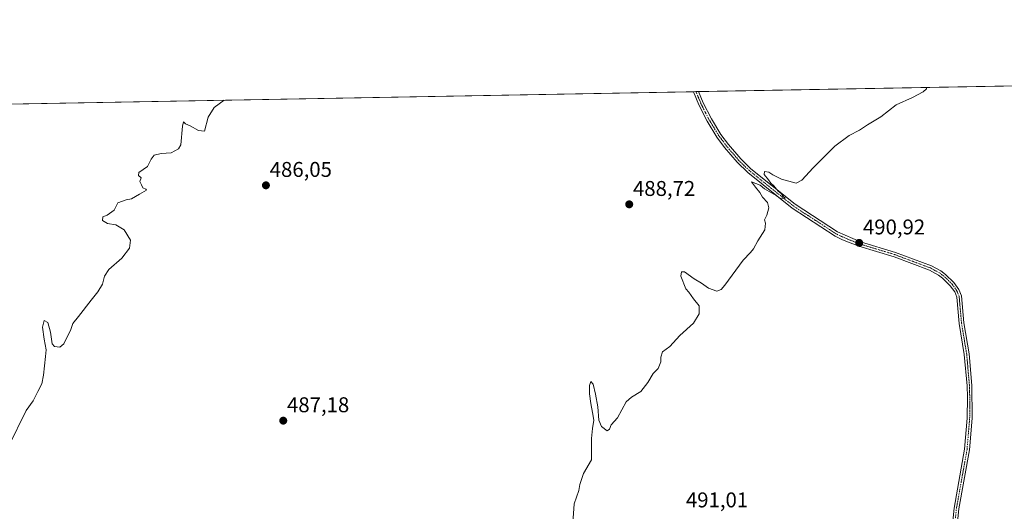
# Model space of a CAD drawing. Units: metres. Extents: x 625371 to 628853, y 4680975 to 4683350.
# Drawn here: x 626632 to 627093, y 4683120 to 4683350 of the extents above; entities that cross this region are included whole.
import ezdxf
from ezdxf.enums import TextEntityAlignment as Align

# ---------------------------------------------------------------- set-up
doc = ezdxf.new("R2010")
doc.units = ezdxf.units.M
doc.header["$MEASUREMENT"] = 0
doc.linetypes.add('TRAZO_Y_PUNTO', pattern=[1, 0.5, -0.25, 0, -0.25])
for name, color, linetype, lineweight in [('Carátula', 7, 'Continuous', 5), ('Comarca CxS', 133, 'Continuous', 0), ('Comunidad Autónoma CxS', 142, 'Continuous', 0), ('Cultivos herbáceos CxS', 92, 'Continuous', 0), ('Curva de nivel normal', 36, 'Continuous', 0), ('Espacio natural protegido CxS', 2, 'Continuous', 0), ('Municipio CxS', 142, 'Continuous', 0), ('Pista no pavimentada', 254, 'Continuous', 13), ('Pista no pavimentada Cxs', 254, 'Continuous', 0), ('Pista pavimentada eje', 135, 'TRAZO_Y_PUNTO', 0), ('Provincia CxS', 1, 'Continuous', 0), ('Punto de cota en terreno', 7, 'Continuous', 0), ('Rótulo de punto de cota en terreno', 19, 'Continuous', 0)]:
    doc.layers.add(name, color=color, linetype=linetype, lineweight=lineweight)
doc.styles.add('Arial', font='txt', dxfattribs={"height": 0.2})

# ---------------------------------------------------------------- blocks, each defined once
blk = doc.blocks.new('*U173')
at = {"layer": 'Curva de nivel normal', "color": 36, "linetype": 'Continuous', "lineweight": 0}
for points in [[(626727.7, 4683312.61, 485), (626723.07, 4683309.12, 485), (626720.27, 4683304.63, 485), (626718.44, 4683298.08, 485), (626715.67, 4683298.38, 485), (626711.79, 4683300.65, 485), (626709.68, 4683301.6, 485), (626708.63, 4683302.48, 485), (626708.19, 4683300.44, 485), (626707.49, 4683291.73, 485), (626706.27, 4683289.74, 485), (626702.81, 4683287.99, 485), (626698.14, 4683287.61, 485), (626694.96, 4683286.88, 485), (626693.53, 4683284.97, 485), (626691.74, 4683281.52, 485), (626687.74, 4683278.74, 485), (626687.63, 4683277.36, 485), (626688.77, 4683276.26, 485), (626688.21, 4683274.53, 485), (626688.91, 4683272.92, 485), (626689.66, 4683271.52, 485), (626690.96, 4683270.99, 485), (626691.34, 4683270.38, 485), (626688.11, 4683268.61, 485), (626684.34, 4683266.32, 485), (626681.78, 4683266, 485), (626677.9, 4683264.45, 485), (626676.2, 4683261.09, 485), (626672.93, 4683258.78, 485), (626670.85, 4683258, 485), (626670.65, 4683256.17, 485), (626673.12, 4683254.91, 485), (626676.96, 4683254.2, 485), (626680.79, 4683251.92, 485), (626683.8, 4683247, 485), (626683.3, 4683243.26, 485), (626679.77, 4683238.68, 485), (626673.75, 4683233.22, 485), (626671.61, 4683230.13, 485), (626670.66, 4683226.46, 485), (626668.6, 4683222.79, 485), (626665.35, 4683219.01, 485), (626659.54, 4683211.33, 485), (626656.82, 4683208.01, 485), (626655.76, 4683204.79, 485), (626654.24, 4683202.04, 485), (626652.54, 4683198.44, 485), (626650.77, 4683196.88, 485), (626648.28, 4683197.2, 485), (626647.14, 4683198.53, 485), (626646.34, 4683204.01, 485), (626645.16, 4683208.42, 485), (626643.42, 4683209.38, 485), (626642.63, 4683206.34, 485), (626643.39, 4683200.69, 485), (626644.34, 4683195.71, 485), (626643.94, 4683192.49, 485), (626643.02, 4683183.76, 485), (626642.31, 4683179.7, 485), (626640.41, 4683176.2, 485), (626638.22, 4683171.72, 485), (626634.98, 4683167.22, 485), (626626.65, 4683150.39, 485)], [(626727.7, 4683312.61, 485)]]:
    blk.add_polyline3d(points, dxfattribs=at)
blk = doc.blocks.new('*U186')
at = {"layer": 'Curva de nivel normal', "color": 36, "linetype": 'Continuous', "lineweight": 0}
for points in [[(627056.84, 4683318.56, 490), (627056.79, 4683317.88, 490), (627055.24, 4683316.51, 490), (627050.27, 4683313.89, 490), (627042.6, 4683310.47, 490), (627035.45, 4683304.84, 490), (627029.17, 4683301.01, 490), (627025.38, 4683298.51, 490), (627020.51, 4683296.12, 490), (627013.88, 4683291.12, 490), (627003.63, 4683280.95, 490), (626998.36, 4683275.13, 490), (626995.79, 4683273.69, 490), (626988.89, 4683275.62, 490), (626984.81, 4683277.71, 490), (626982.89, 4683278.96, 490), (626980.92, 4683279.16, 490), (626980.69, 4683277.76, 490), (626982.75, 4683275.31, 490), (626983.85, 4683273.75, 490), (626985.31, 4683272.54, 490), (626987.37, 4683269.94, 490), (626988.8, 4683268.7, 490), (626989.62, 4683267.52, 490), (626990.58, 4683266.73, 490), (626988.59, 4683266.41, 490), (626986.38, 4683267.94, 490), (626980.9, 4683271.13, 490), (626978.82, 4683272.72, 490), (626974.88, 4683274.34, 490), (626976.67, 4683271.91, 490), (626978.76, 4683269.32, 490), (626980.04, 4683267.22, 490), (626982.37, 4683264.62, 490), (626982.93, 4683262.12, 490), (626981.98, 4683258.78, 490), (626980.95, 4683256.6, 490), (626981.36, 4683255.05, 490), (626980.99, 4683251.94, 490), (626977.76, 4683246.79, 490), (626975.68, 4683242.9, 490), (626974.38, 4683241.24, 490), (626970.88, 4683237.69, 490), (626962.3, 4683226.02, 490), (626960.55, 4683223.95, 490), (626958.52, 4683223.22, 490), (626954.64, 4683224.55, 490), (626951.36, 4683226.9, 490), (626948.02, 4683228.93, 490), (626943.46, 4683232.13, 490), (626941.94, 4683232.22, 490), (626941.7, 4683230.22, 490), (626944.04, 4683224.27, 490), (626945.41, 4683222.64, 490), (626947.7, 4683219.55, 490), (626950.26, 4683216.29, 490), (626950.28, 4683212.46, 490), (626947.56, 4683208.13, 490), (626941.23, 4683202.46, 490), (626936.56, 4683197.21, 490), (626933.15, 4683194.7, 490), (626932.26, 4683192.24, 490), (626932.29, 4683190.05, 490), (626931.13, 4683186.9, 490), (626928.7, 4683184.55, 490), (626926.23, 4683180.37, 490), (626922.89, 4683176.08, 490), (626918.56, 4683173.46, 490), (626916.1, 4683171.26, 490), (626912.06, 4683163.89, 490), (626909.1, 4683160.47, 490), (626908.29, 4683158.47, 490), (626907.17, 4683157.74, 490), (626904.47, 4683159.7, 490), (626903.35, 4683162.74, 490), (626902.87, 4683168.96, 490), (626901.72, 4683174.92, 490), (626900.62, 4683179.58, 490), (626899.59, 4683180.88, 490), (626898.85, 4683178.92, 490), (626898.94, 4683175.04, 490), (626899.57, 4683170.46, 490), (626900.38, 4683166.33, 490), (626900.89, 4683162.68, 490), (626900.28, 4683158.89, 490), (626899.78, 4683154.21, 490), (626899.78, 4683144.14, 490), (626896.16, 4683137.72, 490), (626894.41, 4683132.66, 490), (626893.92, 4683129.72, 490), (626891.79, 4683123.61, 490), (626891.15, 4683114.71, 490)], [(627056.84, 4683318.56, 490)]]:
    blk.add_polyline3d(points, dxfattribs=at)
blk = doc.blocks.new('5PATER')
at = {"layer": 'Carátula', "linetype": 'Continuous', "lineweight": 5}
h = blk.add_hatch(color=250, dxfattribs=at)
edge = h.paths.add_edge_path()
edge.add_ellipse((0, 0.01), major_axis=(-1.33, -1.34), ratio=0.999422, start_angle=0, end_angle=360)

msp = doc.modelspace()

# ---------------------------------------------------------------- linework, layer by layer
at = {"layer": 'Comarca CxS', "color": 133, "linetype": 'Continuous', "lineweight": 0}
msp.add_polyline3d([(628852.93, 4681037.09, 346.19), (625416.67, 4680974.93, 326.34), (625375.34, 4683288.13, 387.7), (628810.49, 4683350.3, 364), (628852.93, 4681037.09, 346.19)], close=True, dxfattribs=at)
at = {"layer": 'Comunidad Autónoma CxS', "color": 142, "linetype": 'Continuous', "lineweight": 0}
msp.add_polyline3d([(628852.93, 4681037.09, 346.19), (625416.67, 4680974.93, 326.34), (625375.34, 4683288.13, 387.7), (628810.49, 4683350.3, 364), (628852.93, 4681037.09, 346.19)], close=True, dxfattribs=at)
at = {"layer": 'Cultivos herbáceos CxS', "color": 92, "linetype": 'Continuous', "lineweight": 0}
for points in [[(626063.71, 4683300.59, 473.42), (627444.67, 4683325.58, 496.5)], [(626063.71, 4683300.59, 473.42), (626140.26, 4683301.97, 474.36), (626141.64, 4683302, 474.39), (626143.02, 4683302.02, 474.44), (626947.59, 4683316.59, 488.71), (626948.79, 4683316.61, 488.73), (626950, 4683316.63, 488.75), (627444.67, 4683325.58, 496.5)]]:
    msp.add_polyline3d(points, dxfattribs=at)
at = {"layer": 'Espacio natural protegido CxS', "color": 2, "linetype": 'Continuous', "lineweight": 0}
msp.add_polyline3d([(628852.93, 4681037.09, 346.19), (625416.67, 4680974.93, 326.34), (625375.34, 4683288.13, 387.7), (628810.49, 4683350.3, 364), (628852.93, 4681037.09, 346.19)], close=True, dxfattribs=at)
msp.add_polyline3d([(628852.93, 4681037.09, 346.19), (625416.67, 4680974.93, 326.34), (625375.34, 4683288.13, 387.7), (628810.49, 4683350.3, 364), (628852.93, 4681037.09, 346.19)], close=True, dxfattribs=at)
msp.add_polyline3d([(628852.93, 4681037.09, 346.19), (625416.67, 4680974.93, 326.34), (625375.34, 4683288.13, 387.7), (628810.49, 4683350.3, 364), (628852.93, 4681037.09, 346.19)], close=True, dxfattribs=at)
at = {"layer": 'Municipio CxS', "color": 142, "linetype": 'Continuous', "lineweight": 0}
msp.add_polyline3d([(628852.93, 4681037.09, 346.19), (625416.67, 4680974.93, 326.34), (625375.34, 4683288.13, 387.7), (628810.49, 4683350.3, 364), (628852.93, 4681037.09, 346.19)], close=True, dxfattribs=at)
at = {"layer": 'Pista no pavimentada', "color": 254, "linetype": 'Continuous', "lineweight": 13}
for points in [[(626947.59, 4683316.59, 488.71), (626950, 4683316.63, 488.75)], [(627068.48, 4683109.35, 493.32), (627069.73, 4683121.57, 493.13), (627074.68, 4683149.08, 492.97), (627075.9, 4683163.73, 492.78), (627076, 4683173.49, 492.63), (627075.79, 4683178.83, 492.62), (627074.53, 4683193.44, 492.48), (627072.09, 4683208.04, 492.22), (627071, 4683220.4, 491.96), (627070.02, 4683222.8, 491.88), (627067.94, 4683225.66, 491.81), (627064.25, 4683229.31, 491.68), (627062.36, 4683230.71, 491.64), (627058.15, 4683232.99, 491.52), (627041.62, 4683239.18, 491.24), (627025.1, 4683244.21, 490.93), (627017.45, 4683247.25, 490.71), (627014.05, 4683248.92, 490.7), (626993.92, 4683262.01, 490.19), (626973.05, 4683278.77, 489.63), (626968.12, 4683283.53, 489.51), (626962.21, 4683290.4, 489.28), (626958.57, 4683295.34, 489.19), (626954.07, 4683302.7, 489.08), (626950.12, 4683310.44, 488.82), (626947.59, 4683316.58, 488.71), (626947.59, 4683316.59, 488.71)], [(626950, 4683316.63, 488.75), (626950, 4683316.62, 488.75), (626952.17, 4683311.38, 488.8), (626956.03, 4683303.8, 489.02), (626960.44, 4683296.6, 489.2), (626963.97, 4683291.8, 489.3), (626969.76, 4683285.08, 489.46), (626974.54, 4683280.46, 489.62), (626995.24, 4683263.83, 490.19), (627015.17, 4683250.88, 490.65), (627025.84, 4683246.33, 490.97), (627042.34, 4683241.31, 491.26), (627059.09, 4683235.04, 491.55), (627063.57, 4683232.62, 491.61), (627065.72, 4683231.02, 491.68), (627069.65, 4683227.13, 491.85), (627072, 4683223.9, 491.92), (627073.21, 4683220.94, 492.06), (627074.32, 4683208.33, 492.35), (627076.76, 4683193.73, 492.47), (627078.04, 4683178.97, 492.74), (627078.15, 4683163.62, 492.96), (627076.91, 4683148.79, 493.04), (627071.96, 4683121.26, 493.18), (627070.73, 4683109.24, 493.32)]]:
    msp.add_polyline3d(points, dxfattribs=at)
at = {"layer": 'Pista no pavimentada Cxs', "color": 254, "linetype": 'Continuous', "lineweight": 0}
msp.add_polyline3d([(627068.48, 4683109.35, 493.32), (627069.73, 4683121.57, 493.13), (627074.68, 4683149.08, 492.97), (627075.9, 4683163.73, 492.78), (627076, 4683173.49, 492.63), (627075.79, 4683178.83, 492.62), (627074.53, 4683193.44, 492.48), (627072.09, 4683208.04, 492.22), (627071, 4683220.4, 491.96), (627070.02, 4683222.8, 491.88), (627067.94, 4683225.66, 491.81), (627064.25, 4683229.31, 491.68), (627062.36, 4683230.71, 491.64), (627058.15, 4683232.99, 491.52), (627041.62, 4683239.18, 491.24), (627025.1, 4683244.21, 490.93), (627017.45, 4683247.25, 490.71), (627014.05, 4683248.92, 490.7), (626993.92, 4683262.01, 490.19), (626973.05, 4683278.77, 489.63), (626968.12, 4683283.53, 489.51), (626962.21, 4683290.4, 489.28), (626958.57, 4683295.34, 489.19), (626954.07, 4683302.7, 489.08), (626950.12, 4683310.44, 488.82), (626947.59, 4683316.58, 488.71), (626947.59, 4683316.59, 488.71), (626950, 4683316.63, 488.75), (626950, 4683316.62, 488.75), (626952.17, 4683311.38, 488.8), (626956.03, 4683303.8, 489.02), (626960.44, 4683296.6, 489.2), (626963.97, 4683291.8, 489.3), (626969.76, 4683285.08, 489.46), (626974.54, 4683280.46, 489.62), (626995.24, 4683263.83, 490.19), (627015.17, 4683250.88, 490.65), (627025.84, 4683246.33, 490.97), (627042.34, 4683241.31, 491.26), (627059.09, 4683235.04, 491.55), (627063.57, 4683232.62, 491.61), (627065.72, 4683231.02, 491.68), (627069.65, 4683227.13, 491.85), (627072, 4683223.9, 491.92), (627073.21, 4683220.94, 492.06), (627074.32, 4683208.33, 492.35), (627076.76, 4683193.73, 492.47), (627078.04, 4683178.97, 492.74), (627078.15, 4683163.62, 492.96), (627076.91, 4683148.79, 493.04), (627071.96, 4683121.26, 493.18), (627070.73, 4683109.24, 493.32)], dxfattribs=at)
at = {"layer": 'Pista pavimentada eje', "color": 135, "linetype": 'TRAZO_Y_PUNTO', "lineweight": 0}
msp.add_polyline3d([(627069.61, 4683109.3, 493.32), (627070.85, 4683121.42, 493.14), (627075.8, 4683148.94, 493), (627076.42, 4683156.35, 492.87), (627077.03, 4683163.68, 492.84), (627077.08, 4683168.56, 492.74), (627077.02, 4683176.23, 492.68), (627076.92, 4683178.9, 492.66), (627076.29, 4683186.21, 492.46), (627075.65, 4683193.59, 492.47), (627073.21, 4683208.19, 492.28), (627072.11, 4683220.67, 491.99), (627071.01, 4683223.35, 491.87), (627068.8, 4683226.4, 491.82), (627064.99, 4683230.17, 491.67), (627064.04, 4683230.87, 491.66), (627062.97, 4683231.67, 491.62), (627060.73, 4683232.88, 491.52), (627058.62, 4683234.02, 491.52), (627041.98, 4683240.25, 491.25), (627025.47, 4683245.27, 490.94), (627021.65, 4683246.79, 490.88), (627016.31, 4683249.07, 490.63), (627014.61, 4683249.9, 490.67), (627004.55, 4683256.45, 490.47), (626994.58, 4683262.92, 490.18), (626984.15, 4683271.3, 489.92), (626973.8, 4683279.62, 489.61), (626968.94, 4683284.31, 489.48), (626965.99, 4683287.74, 489.27), (626963.09, 4683291.1, 489.27), (626961.33, 4683293.5, 489.09), (626959.51, 4683295.97, 489.18), (626957.26, 4683299.65, 489.02), (626955.05, 4683303.25, 489.05), (626953.12, 4683307.04, 489.04), (626951.15, 4683310.91, 488.79), (626950.06, 4683313.53, 488.76), (626948.8, 4683316.6, 488.73), (626948.79, 4683316.61, 488.73)], dxfattribs=at)
at = {"layer": 'Provincia CxS', "color": 1, "linetype": 'Continuous', "lineweight": 0}
msp.add_polyline3d([(628852.93, 4681037.09, 346.19), (625416.67, 4680974.93, 326.34), (625375.34, 4683288.13, 387.7), (628810.49, 4683350.3, 364), (628852.93, 4681037.09, 346.19)], close=True, dxfattribs=at)

# ---------------------------------------------------------------- block references
at = {"layer": 'Curva de nivel normal', "color": 36, "linetype": 'Continuous', "lineweight": 0}
for name in ['*U173', '*U186']:
    msp.add_blockref(name, (0, 0), dxfattribs=at)
at = {"layer": 'Punto de cota en terreno', "linetype": 'Continuous', "lineweight": 0}
for p in [(626747.3, 4683272.72, 486.05), (626917.52, 4683263.81, 488.72), (627025.27, 4683245.76, 490.92), (626755.41, 4683162.49, 487.18)]:
    msp.add_blockref('5PATER', p, dxfattribs=at)

# ---------------------------------------------------------------- texts
at = {"layer": 'Rótulo de punto de cota en terreno', "color": 19, "linetype": 'Continuous', "lineweight": 0, "style": 'Arial'}
for s, p in [('486,05', (626749.06, 4683274.48)), ('488,72', (626919.28, 4683265.57)), ('490,92', (627027.03, 4683247.52)), ('487,18', (626757.17, 4683164.25)), ('491,01', (626944.08, 4683119.69))]:
    msp.add_text(s, height=7, dxfattribs=at).set_placement(p, align=Align.BOTTOM_LEFT)

doc.saveas('drawing.dxf')
